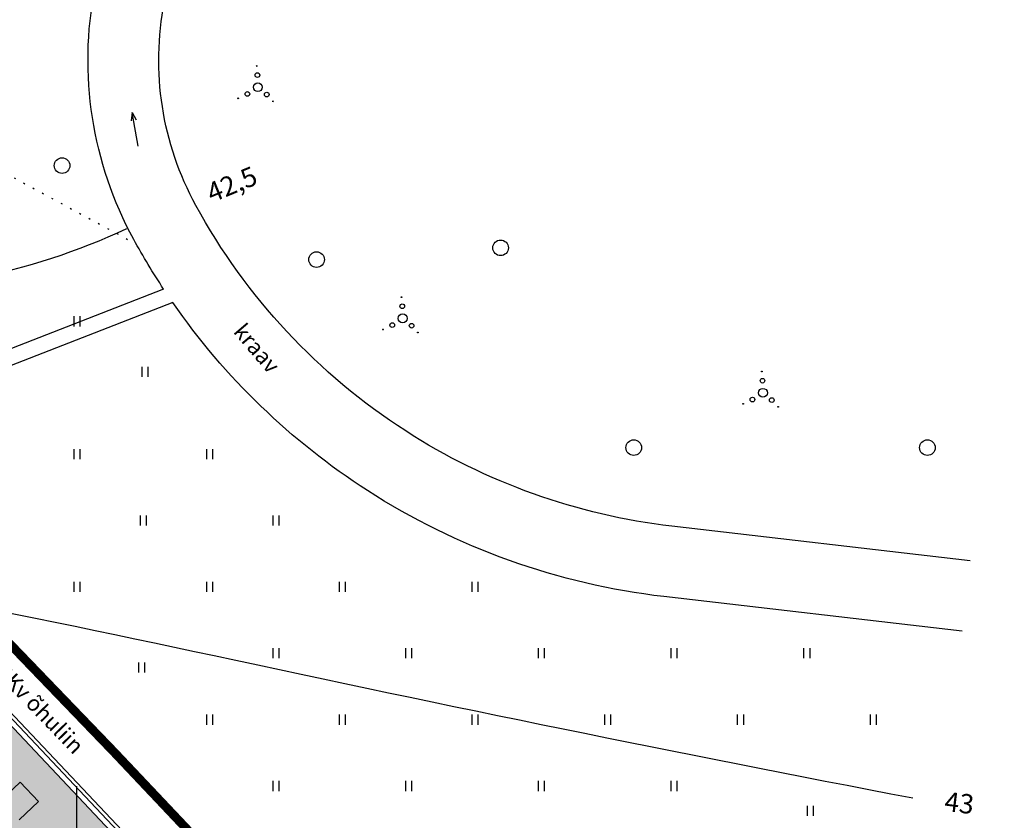
# Model space of a CAD drawing. Extents: x 551616 to 552024, y 6578603 to 6578888.
# Drawn here: x 551828 to 551884, y 6578728 to 6578773 of the extents above; entities that cross this region are included whole.
import ezdxf

# ---------------------------------------------------------------- set-up
doc = ezdxf.new("R2010")
doc.units = 0
doc.header["$MEASUREMENT"] = 0
for name, pattern in [('KOLVIK', [0.6, 0.1, -0.5]), ('PIIRID', [7.5, 5, -1, 0.5, -1]), ('VESI', [13, 5, -0.75, 0, 0, 0, 0, 0, 0, -0.75, 5, -1.5])]:
    doc.linetypes.add(name, pattern=pattern)
doc.layers.get('0').update_dxf_attribs({"linetype": 'CONTINUOUS'})
for name, color, linetype in [('ELAMUMAA', 51, 'CONTINUOUS'), ('HALJASTUS', 3, 'CONTINUOUS'), ('HORISONTAALID', 5, 'CONTINUOUS'), ('JALGRADA', 52, 'CONTINUOUS'), ('KAITSETSOON', 6, 'CONTINUOUS'), ('MURU', 71, 'CONTINUOUS'), ('PIIRID', 1, 'CONTINUOUS'), ('PLANEERITAVALA', 1, 'PIIRID'), ('POSTID', 7, 'CONTINUOUS'), ('PUUD', 77, 'CONTINUOUS'), ('VESI', 5, 'VESI')]:
    doc.layers.add(name, color=color, linetype=linetype)
doc.styles.add('ITALICC', font='italicc.shx')

# ---------------------------------------------------------------- blocks, each defined once
blk = doc.blocks.new('NOOLM')
at = {"linetype": 'CONTINUOUS'}
for p, q in [((0.25, 0), (2.184, 0)), ((2.184, 0), (1.733, 0.15)), ((2.184, 0), (1.733, -0.148))]:
    blk.add_line(p, q, dxfattribs=at)
blk = doc.blocks.new('VOSA')
at = {"linetype": 'CONTINUOUS'}
for centre, radius in [((-0.064, 1.198), 0.0223), ((-0.024, 0.684), 0.132), ((0, 0), 0.25), ((-0.591, -0.382), 0.132), ((0.502, -0.413), 0.132), ((-1.113, -0.63), 0.0223), ((0.856, -0.795), 0.0223)]:
    blk.add_circle(centre, radius, dxfattribs=at)
blk = doc.blocks.new('METS1')
blk.add_circle((0, 0), 0.441)
blk = doc.blocks.new('HEIN')
at = {"linetype": 'CONTINUOUS'}
for p, q in [((-0.234, 0.38), (-0.234, -0.381)), ((0.221, 0.38), (0.221, -0.381))]:
    blk.add_line(p, q, dxfattribs=at)
blk = doc.blocks.new('PLANPIIR')
at = {"layer": 'PLANEERITAVALA', "const_width": 0.5}
blk.add_lwpolyline([(-53.962, -35.433), (-0.104, 2.115), (41.603, -41.575), (83.872, -85.031), (126.952, -129.737), (165.251, -170.238), (130.588, -200.917), (89.77, -235.168), (36.21, -181.681), (20.792, -162.588), (3.951, -139), (-23.504, -92.053), (-54.995, -36.122), (-53.962, -35.433)], dxfattribs=at)

msp = doc.modelspace()

# ---------------------------------------------------------------- hatches: boundary and pattern name
at = {"layer": 'ELAMUMAA'}
h = msp.add_hatch(dxfattribs=at)
h.set_pattern_fill('DOTS', color=2, scale=10, style=0)
h.paths.add_polyline_path([(551790.771, 6578701.533, -0.392751), (551791.049, 6578701.234, -0.205875), (551790.955, 6578701.016), (551805.375, 6578685.804, -0.412597), (551805.798, 6578685.793), (551840.593, 6578719.142, -0.193401), (551840.509, 6578719.349, -0.206334), (551840.603, 6578719.567), (551813.548, 6578748.211, -0.412081), (551813.126, 6578748.222), (551783.399, 6578719.731, -0.193401), (551783.482, 6578719.523, -0.204614), (551783.39, 6578719.306), (551791.255, 6578711.089, -0.660282), (551791.762, 6578710.872, -0.436007), (551791.44, 6578710.573)])
at = {"layer": 'KAITSETSOON'}
h = msp.add_hatch(dxfattribs=at)
h.set_pattern_fill('ANSI31', color=256, scale=30, angle=45, style=0)
h.paths.add_polyline_path([(551751.793, 6578814.308), (551751.729, 6578814.344), (551751.701, 6578814.406), (551750.762, 6578815.402, -0.837397), (551750.492, 6578815.688), (551692.584, 6578877.134), (551684.997, 6578870.604), (551711.066, 6578842.965, -0.600166), (551711.369, 6578842.644), (551711.573, 6578842.428, -0.75816), (551711.747, 6578842.243), (551741.333, 6578810.876), (551745.233, 6578806.742), (551801.359, 6578747.237), (551806.248, 6578742.052), (551864.551, 6578680.519), (551871.49, 6578687.103), (551870.756, 6578688.078), (551811.057, 6578751.424, -0.687517), (551810.801, 6578751.696)])
h.paths.add_polyline_path([(551706.337, 6578858.053, -1), (551706.837, 6578858.053, -1)], flags=16)
h.paths.add_polyline_path([(551691.186, 6578874.591, -1), (551691.686, 6578874.591, -1)], flags=16)
h = msp.add_hatch(dxfattribs=at)
h.set_pattern_fill('ANSI33', color=256, scale=10, angle=45, style=0)
h.paths.add_polyline_path([(551787.422, 6578719.432), (551808.522, 6578739.653), (551806.458, 6578741.831), (551783.399, 6578719.731, -0.193401), (551783.482, 6578719.523, -0.204614), (551783.39, 6578719.306), (551791.255, 6578711.089, -0.660282), (551791.762, 6578710.872, -0.436007), (551791.44, 6578710.573), (551790.771, 6578701.533, -0.392751), (551791.049, 6578701.234, -0.205875), (551790.955, 6578701.016), (551805.375, 6578685.804, -0.412597), (551805.798, 6578685.793), (551833.97, 6578712.794), (551829.156, 6578717.876), (551808.166, 6578697.759)])
at = {"layer": 'MURU'}
h = msp.add_hatch(dxfattribs=at)
h.set_pattern_fill('DOTS', color=256, scale=4, style=0)
h.paths.add_polyline_path([(551825.985, 6578732.397), (551826.859, 6578731.471), (551828.109, 6578732.795), (551814.527, 6578747.175), (551806.976, 6578739.938), (551806.719, 6578738.911), (551807.974, 6578737.821), (551809.828, 6578737.058), (551811.901, 6578736.84), (551812.665, 6578736.35), (551812.883, 6578735.314), (551812.338, 6578734.333), (551811.029, 6578734.006), (551809.61, 6578734.061), (551808.355, 6578734.442), (551806.283, 6578735.859), (551804.864, 6578736.404), (551804.021, 6578736.715, 0.015859), (551803.648, 6578736.749), (551801.581, 6578734.768), (551816.137, 6578720.11), (551825.006, 6578729.508, -0.555589), (551823.925, 6578730.18, -1), (551825.425, 6578730.18, -0.100298), (551825.366, 6578729.888), (551825.828, 6578730.378), (551824.894, 6578731.368)])
h.paths.add_polyline_path([(551818.71, 6578735.682, -1), (551820.21, 6578735.682, -1)], flags=16)
h.paths.add_polyline_path([(551817.683, 6578736.803, -1), (551819.183, 6578736.803, -1)], flags=16)
h.paths.add_polyline_path([(551819.785, 6578734.584, -1), (551821.285, 6578734.584, -1)], flags=16)
h.paths.add_polyline_path([(551816.632, 6578737.901, -1), (551818.132, 6578737.901, -1)], flags=16)
h.paths.add_polyline_path([(551820.82, 6578733.497, -1), (551822.32, 6578733.497, -1)], flags=16)
h.paths.add_polyline_path([(551808.358, 6578739.753, -1), (551813.358, 6578739.753, -1)], flags=16)
h.paths.add_polyline_path([(551815.606, 6578738.998, -1), (551817.106, 6578738.998, -1)], flags=16)
h.paths.add_polyline_path([(551821.847, 6578732.399, -1), (551823.347, 6578732.399, -1)], flags=16)
h.paths.add_polyline_path([(551819.747, 6578736.823), (551818.718, 6578737.914), (551819.809, 6578738.943), (551820.839, 6578737.852)], flags=16)
h.paths.add_polyline_path([(551820.777, 6578735.732), (551821.868, 6578736.761), (551822.897, 6578735.67), (551821.806, 6578734.641)], flags=16)
h.paths.add_polyline_path([(551814.524, 6578740.084, -1), (551816.024, 6578740.084, -1)], flags=16)
h.paths.add_polyline_path([(551817.689, 6578739.005), (551816.659, 6578740.096), (551817.75, 6578741.126), (551818.78, 6578740.034)], flags=16)
h.paths.add_polyline_path([(551824.398, 6578731.302, -1), (551822.898, 6578731.302, -1)], flags=16)
h.paths.add_polyline_path([(551822.836, 6578733.55), (551823.927, 6578734.579), (551824.956, 6578733.488), (551823.865, 6578732.459)], flags=16)
h.paths.add_polyline_path([(551813.449, 6578741.182, -1), (551814.949, 6578741.182, -1)], flags=16)
h.paths.add_polyline_path([(551815.63, 6578741.187), (551814.601, 6578742.278), (551815.692, 6578743.308), (551816.721, 6578742.217)], flags=16)
h.paths.add_polyline_path([(551812.422, 6578742.303, -1), (551813.922, 6578742.303, -1)], flags=16)
h.paths.add_polyline_path([(551811.372, 6578743.401, -1), (551812.872, 6578743.401, -1)], flags=16)
h.paths.add_polyline_path([(551813.571, 6578743.369), (551812.542, 6578744.46), (551813.633, 6578745.49), (551814.662, 6578744.399)], flags=16)
h = msp.add_hatch(dxfattribs=at)
h.set_pattern_fill('DOTS', color=256, scale=4, style=0)
h.paths.add_polyline_path([(551827.922, 6578732.994), (551826.656, 6578731.687), (551827.015, 6578731.306), (551825.924, 6578730.277), (551825.611, 6578730.608), (551825.396, 6578730.386, -0.069511), (551825.425, 6578730.18, -0.488091), (551824.492, 6578729.453), (551822.66, 6578727.561), (551835.165, 6578715.657, -0.227699), (551835.635, 6578715.209), (551836.064, 6578714.801), (551837.632, 6578716.304, -0.094651), (551837.835, 6578716.498), (551840.593, 6578719.142, -0.193401), (551840.509, 6578719.349, -0.206334), (551840.603, 6578719.567)])
h.paths.add_polyline_path([(551831.251, 6578722.491, -1), (551832.751, 6578722.491, -1)], flags=16)
h.paths.add_polyline_path([(551832.278, 6578721.393, -1), (551833.778, 6578721.393, -1)], flags=16)
h.paths.add_polyline_path([(551830.19, 6578723.558, -1), (551831.69, 6578723.558, -1)], flags=16)
h.paths.add_polyline_path([(551834.829, 6578720.296, -1), (551833.329, 6578720.296, -1)], flags=16)
h.paths.add_polyline_path([(551833.181, 6578722.689), (551834.255, 6578723.735), (551835.302, 6578722.661), (551834.228, 6578721.614)], flags=16)
h.paths.add_polyline_path([(551832.134, 6578723.763), (551831.088, 6578724.838), (551832.162, 6578725.884), (551833.209, 6578724.81)], flags=16)
h.paths.add_polyline_path([(551829.116, 6578724.656, -1), (551830.616, 6578724.656, -1)], flags=16)
h.paths.add_polyline_path([(551835.856, 6578719.174, -1), (551834.356, 6578719.174, -1)], flags=16)
h.paths.add_polyline_path([(551835.274, 6578720.54), (551836.349, 6578721.586), (551837.395, 6578720.512), (551836.321, 6578719.465)], flags=16)
h.paths.add_polyline_path([(551828.089, 6578725.777, -1), (551829.589, 6578725.777, -1)], flags=16)
h.paths.add_polyline_path([(551830.041, 6578725.912), (551829.012, 6578727.003), (551830.103, 6578728.033), (551831.132, 6578726.942)], flags=16)
h.paths.add_polyline_path([(551836.931, 6578718.077, -1), (551835.431, 6578718.077, -1)], flags=16)
h.paths.add_polyline_path([(551827.038, 6578726.874, -1), (551828.538, 6578726.874, -1)], flags=16)
h.paths.add_polyline_path([(551836.809, 6578716.003, -1), (551835.309, 6578716.003, -1)], flags=16)
h.paths.add_polyline_path([(551837.966, 6578716.967, -1), (551836.466, 6578716.967, -1)], flags=16)
h.paths.add_polyline_path([(551837.367, 6578718.391), (551838.442, 6578719.437), (551839.489, 6578718.363), (551838.414, 6578717.316)], flags=16)
h.paths.add_polyline_path([(551826.011, 6578727.972, -1), (551827.511, 6578727.972, -1)], flags=16)
h.paths.add_polyline_path([(551827.982, 6578728.094), (551826.953, 6578729.185), (551828.044, 6578730.215), (551829.073, 6578729.124)], flags=16)
h.paths.add_polyline_path([(551824.999, 6578729.083, -1), (551826.499, 6578729.083, -1)], flags=16)

# ---------------------------------------------------------------- linework, layer by layer
at = {"layer": 'HALJASTUS', "linetype": 'KOLVIK', "flags": 128}
msp.add_lwpolyline([(551761.909, 6578819.793), (551758.546, 6578817.871, 0.518514), (551758.226, 6578814.508, 0.080423), (551763.991, 6578810.984, 0.137442), (551772.319, 6578810.023, -0.065356), (551778.085, 6578810.184, -0.189517), (551782.73, 6578807.781), (551791.538, 6578796.25), (551808.675, 6578778.472), (551822.929, 6578766.941), (551834.461, 6578760.695)], format="xyb", dxfattribs=at)
at = {"layer": 'HORISONTAALID'}
for points in [[(551810.205, 6578767.746, 0.001354), (551811.096, 6578766.789, 0.058195), (551819.224, 6578759.907, 0.197097), (551825.408, 6578758.671, 0.061681), (551834.066, 6578761.495)], [(551802.972, 6578744.371, -0.010271), (551839.009, 6578737.366, 0.00579), (551878.49, 6578729.324)], [(551883.665, 6578706.646), (551861.424, 6578712.014, -0.031529), (551836.347, 6578719.766, 0.025621), (551806.855, 6578729.266, 0.025621)]]:
    msp.add_lwpolyline(points, format="xyb", dxfattribs=at)
at = {"layer": 'JALGRADA'}
for p, q in [((551828.044, 6578730.215), (551826.953, 6578729.185)), ((551828.044, 6578730.215), (551829.073, 6578729.124)), ((551829.073, 6578729.124), (551827.982, 6578728.094))]:
    msp.add_line(p, q, dxfattribs=at)
at = {"layer": 'PIIRID', "color": 32}
msp.add_line((551706.469, 6578862.015), (551868.292, 6578690.69), dxfattribs=at)
at = {"layer": 'PIIRID', "color": 1}
msp.add_line((551813.548, 6578748.211), (551840.603, 6578719.567), dxfattribs=at)
at = {"layer": 'POSTID'}
msp.add_line((551813.507, 6578748.93), (551861.857, 6578697.901), dxfattribs=at)
at = {"layer": 'VESI', "linetype": 'BYBLOCK'}
for p, q in [((551836.151, 6578758.074), (551818.548, 6578751.221)), ((551836.668, 6578757.31), (551819.042, 6578750.447))]:
    msp.add_line(p, q, dxfattribs=at)
at = {"layer": 'VESI', "linetype": 'CONTINUOUS'}
for points in [[(551836.151, 6578758.074, -0.020819), (551834.467, 6578760.872, -0.174851), (551832.267, 6578775.051, -0.136534), (551833.611, 6578777.741), (551836.303, 6578781.509)], [(551881.745, 6578742.72), (551864.876, 6578744.676, -0.114527), (551849.833, 6578750.056, -0.125427), (551837.977, 6578762.79, -0.174851), (551836.193, 6578774.287, -0.162059), (551836.692, 6578775.172), (551839.478, 6578779.072)], [(551881.285, 6578738.746), (551864.416, 6578740.702, -0.114527), (551847.669, 6578746.692, -0.098392), (551836.668, 6578757.31, -0.098392)]]:
    msp.add_lwpolyline(points, format="xyb", dxfattribs=at)

# ---------------------------------------------------------------- block references
at = {"layer": 'HALJASTUS'}
for p in [(551830.411, 6578765.049), (551855.196, 6578760.402), (551844.795, 6578759.738), (551862.72, 6578749.115), (551879.318, 6578749.115)]:
    msp.add_blockref('METS1', p, dxfattribs=at)
at = {"layer": 'HALJASTUS', "xscale": 0.75, "yscale": 0.75, "zscale": 0.75}
for p in [(551831.25, 6578756.25), (551835.1, 6578753.399), (551831.25, 6578748.75), (551838.75, 6578748.75), (551835, 6578745), (551842.5, 6578745), (551831.25, 6578741.25), (551838.75, 6578741.25), (551846.25, 6578741.25), (551853.75, 6578741.25), (551842.5, 6578737.5), (551850, 6578737.5), (551857.5, 6578737.5), (551865, 6578737.5), (551872.5, 6578737.5), (551834.9, 6578736.701), (551838.75, 6578733.75), (551846.25, 6578733.75), (551853.75, 6578733.75), (551861.25, 6578733.75), (551868.75, 6578733.75), (551876.25, 6578733.75), (551842.5, 6578730), (551850, 6578730), (551857.5, 6578730), (551865, 6578730), (551872.7, 6578728.601)]:
    msp.add_blockref('HEIN', p, dxfattribs=at)
at = {"layer": 'MURU'}
msp.add_blockref('PLANPIIR', (551706.43, 6578861.62), dxfattribs=at)
at = {"layer": 'PUUD'}
for p in [(551841.476, 6578769.475), (551849.664, 6578756.418), (551870.023, 6578752.214)]:
    msp.add_blockref('VOSA', p, dxfattribs=at)
at = {"layer": 'VESI', "rotation": 100.2440874464191}
msp.add_blockref('NOOLM', (551834.765, 6578765.904), dxfattribs=at)

# ---------------------------------------------------------------- texts
at = {"layer": 'HORISONTAALID', "style": 'ITALICC'}
for s, rotation, p in [('42,5', 22.3539, (551838.876, 6578762.938)), ('43', 353.3228, (551880.24, 6578728.599))]:
    msp.add_text(s, height=1.092, rotation=rotation, dxfattribs=at).set_placement(p)
at = {"layer": 'POSTID'}
msp.add_text('10Kv õhuliin', height=0.9, rotation=314.0707, dxfattribs=at).set_placement((551826.157, 6578736.819))
at = {"layer": 'VESI'}
msp.add_text('kraav', height=0.9, rotation=310.5102, dxfattribs=at).set_placement((551840.046, 6578755.641))

doc.saveas('drawing.dxf')
